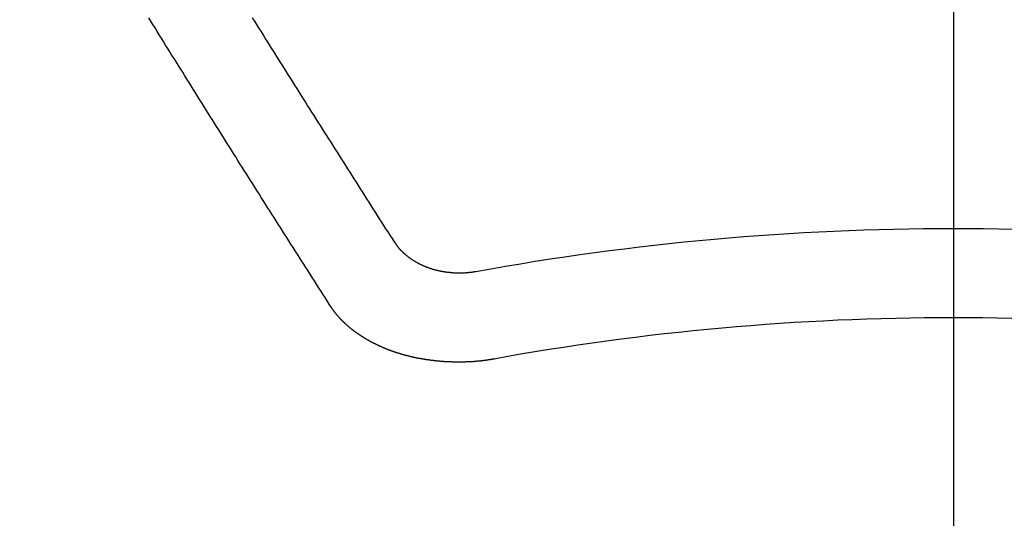
# Model space of a CAD drawing. Extents: x 84007 to 110129, y 210 to 8610.
# Drawn here: x 101519 to 101527, y 6468 to 6471 of the extents above; entities that cross this region are included whole.
import ezdxf

# ---------------------------------------------------------------- set-up
doc = ezdxf.new("R2010")
doc.units = 0
doc.header["$LTSCALE"] = 50
doc.header["$MEASUREMENT"] = 0
doc.linetypes.add('CENTER2', pattern=[1.125, 0.75, -0.125, 0.125, -0.125])
doc.layers.get('0').update_dxf_attribs({"linetype": 'CONTINUOUS'})
doc.layers.add('150-機器', color=8, linetype='CONTINUOUS')
doc.layers.add('160-文字', color=254, linetype='CONTINUOUS')
doc.styles.add('KH001', font='txt')
doc.dimstyles.new('KH1xx030', dxfattribs={"dimscale": 30, "dimtxt": 2, "dimasz": 0.6, "dimexe": 0.3, "dimexo": 1.2, "dimgap": 0.5, "dimtad": 3, "dimdec": 1, "dimdsep": 46, "dimlunit": 6, "dimtxsty": 'KH001', "dimblk": 'DOT', "dimcen": 1, "dimdle": 1, "dimclrd": 256, "dimclre": 256, "dimclrt": 256, "dimadec": 0, "dimazin": 0, "dimtfac": 1, "dimtdec": 1, "dimtix": 1, "dimtmove": 2, "dimatfit": 3, "dimldrblk": 'CLOSEDBLANK', "dimfxl": 1, "dimtolj": 1, "dimtzin": 0, "dimlwd": -1, "dimlwe": -1, "dimarcsym": 0})

# ---------------------------------------------------------------- blocks, each defined once
blk = doc.blocks.new('_ClosedBlank')
at = {"color": 0, "linetype": 'ByBlock', "lineweight": -2}
for p, q in [((-1, 0.16667), (0, 0)), ((-1, 0.16667), (-1, -0.16667)), ((0, 0), (-1, -0.16667))]:
    blk.add_line(p, q, dxfattribs=at)
blk = doc.blocks.new('_Dot')
at = {"color": 0, "linetype": 'ByBlock', "lineweight": -2}
blk.add_line((-0.5, 0), (-1, 0), dxfattribs=at)
at = {"color": 0, "linetype": 'ByBlock', "const_width": 0.5}
blk.add_lwpolyline([(-0.25, 0, 1), (0.25, 0, 1)], format="xyb", close=True, dxfattribs=at)

msp = doc.modelspace()

# ---------------------------------------------------------------- linework, layer by layer
at = {"layer": '150-機器', "color": 161, "linetype": 'CENTER2'}
msp.add_line((101526.4885, 6876.1598), (101526.4885, 6384.7183), dxfattribs=at)
at = {"layer": '150-機器', "color": 13, "linetype": 'Continuous'}
for points in [[(101521.7935, 6469.3236), (101521.7776, 6469.3485), (101521.7616, 6469.3734), (101521.7457, 6469.3984), (101521.7297, 6469.4233), (101521.7128, 6469.4482), (101521.6968, 6469.4732), (101521.6808, 6469.4991), (101521.6649, 6469.524), (101521.6489, 6469.549), (101521.633, 6469.5739), (101521.617, 6469.5988), (101521.6011, 6469.6248), (101521.5851, 6469.6497), (101521.5691, 6469.6746), (101521.5532, 6469.6996), (101521.5372, 6469.7245), (101521.5203, 6469.7504), (101521.5043, 6469.7754), (101521.4884, 6469.8003), (101521.4724, 6469.8262), (101521.4564, 6469.8512), (101521.4405, 6469.8761), (101521.4245, 6469.902), (101521.4086, 6469.927), (101521.3926, 6469.9519), (101521.3766, 6469.9778), (101521.3607, 6470.0028), (101521.3447, 6470.0277), (101521.3288, 6470.0536), (101521.3118, 6470.0786), (101521.2959, 6470.1035), (101521.2799, 6470.1294), (101521.2639, 6470.1544), (101521.248, 6470.1803), (101521.232, 6470.2052), (101521.2161, 6470.2302), (101521.2001, 6470.2561), (101521.1842, 6470.281), (101521.1682, 6470.307), (101521.1522, 6470.3319), (101521.1363, 6470.3578), (101521.1203, 6470.3828), (101521.1034, 6470.4087), (101521.0874, 6470.4336), (101521.0715, 6470.4595), (101521.0555, 6470.4845), (101521.0395, 6470.5104), (101521.0236, 6470.5353), (101521.0076, 6470.5613), (101520.9917, 6470.5862), (101520.9757, 6470.6121), (101520.9598, 6470.6381), (101520.9438, 6470.663), (101520.9278, 6470.6889), (101520.9119, 6470.7139), (101520.8959, 6470.7398), (101520.88, 6470.7657), (101520.863, 6470.7907), (101520.8471, 6470.8166), (101520.8311, 6470.8425), (101520.8151, 6470.8675), (101520.7992, 6470.8934), (101520.7832, 6470.9193), (101520.7673, 6470.9443), (101520.7513, 6470.9702), (101520.7354, 6470.9961), (101520.7194, 6471.0211), (101520.7034, 6471.047), (101520.6875, 6471.0729), (101520.6715, 6471.0989), (101520.6556, 6471.1238), (101520.6396, 6471.1497), (101520.6236, 6471.1756), (101520.6077, 6471.2016), (101520.5907, 6471.2265), (101520.5748, 6471.2524), (101520.5588, 6471.2784), (101520.5429, 6471.3043), (101520.5269, 6471.3302), (101520.5109, 6471.3562), (101520.495, 6471.3811), (101520.479, 6471.407), (101520.4631, 6471.433), (101520.4471, 6471.4589), (101520.4312, 6471.4848), (101520.4152, 6471.5108)], [(101522.2703, 6469.8182), (101522.2543, 6469.8432), (101522.2374, 6469.8681), (101522.2214, 6469.8931), (101522.2054, 6469.918), (101522.1895, 6469.9429), (101522.1735, 6469.9679), (101522.1576, 6469.9928), (101522.1416, 6470.0177), (101522.1257, 6470.0427), (101522.1097, 6470.0676), (101522.0937, 6470.0925), (101522.0778, 6470.1185), (101522.0618, 6470.1434), (101522.0459, 6470.1683), (101522.0299, 6470.1933), (101522.014, 6470.2182), (101521.998, 6470.2431), (101521.982, 6470.2691), (101521.9661, 6470.294), (101521.9501, 6470.3189), (101521.9342, 6470.3439), (101521.9182, 6470.3688), (101521.9023, 6470.3947), (101521.8863, 6470.4197), (101521.8703, 6470.4446), (101521.8544, 6470.4695), (101521.8384, 6470.4955), (101521.8225, 6470.5204), (101521.8065, 6470.5453), (101521.7906, 6470.5713), (101521.7746, 6470.5962), (101521.7586, 6470.6211), (101521.7427, 6470.6461), (101521.7267, 6470.672), (101521.7108, 6470.6969), (101521.6948, 6470.7219), (101521.6788, 6470.7478), (101521.6629, 6470.7727), (101521.6469, 6470.7986), (101521.63, 6470.8236), (101521.614, 6470.8485), (101521.5981, 6470.8744), (101521.5821, 6470.8994), (101521.5661, 6470.9253), (101521.5502, 6470.9502), (101521.5342, 6470.9752), (101521.5183, 6471.0011), (101521.5023, 6471.026), (101521.4864, 6471.052), (101521.4704, 6471.0769), (101521.4544, 6471.1028), (101521.4385, 6471.1278), (101521.4225, 6471.1537), (101521.4066, 6471.1786), (101521.3906, 6471.2046), (101521.3747, 6471.2295), (101521.3587, 6471.2554), (101521.3427, 6471.2804), (101521.3268, 6471.3063), (101521.3108, 6471.3322), (101521.2949, 6471.3572), (101521.2789, 6471.3831), (101521.263, 6471.408), (101521.247, 6471.434), (101521.231, 6471.4599), (101521.2151, 6471.4848), (101521.1991, 6471.5108)], [(101522.8837, 6469.5928), (101522.8797, 6469.5928), (101522.8757, 6469.5918), (101522.8727, 6469.5909), (101522.8687, 6469.5909), (101522.8647, 6469.5899), (101522.8607, 6469.5899), (101522.8577, 6469.5889), (101522.8537, 6469.5879), (101522.8497, 6469.5879), (101522.8467, 6469.5879), (101522.8428, 6469.5869), (101522.8388, 6469.5869), (101522.8348, 6469.5859), (101522.8308, 6469.5859), (101522.8278, 6469.5849), (101522.8238, 6469.5849), (101522.8198, 6469.5849), (101522.8158, 6469.5839), (101522.8118, 6469.5839), (101522.8088, 6469.5839), (101522.8049, 6469.5839), (101522.8009, 6469.5829), (101522.7969, 6469.5829), (101522.7929, 6469.5829), (101522.7889, 6469.5829), (101522.7849, 6469.5829), (101522.7819, 6469.5829), (101522.7779, 6469.5819), (101522.7739, 6469.5819), (101522.77, 6469.5819), (101522.766, 6469.5819), (101522.762, 6469.5819), (101522.758, 6469.5819), (101522.755, 6469.5819), (101522.751, 6469.5819), (101522.747, 6469.5819), (101522.743, 6469.5819), (101522.739, 6469.5819), (101522.735, 6469.5829), (101522.7311, 6469.5829), (101522.7271, 6469.5829), (101522.7241, 6469.5829), (101522.7201, 6469.5829), (101522.7161, 6469.5829), (101522.7121, 6469.5839), (101522.7081, 6469.5839), (101522.7041, 6469.5839), (101522.7001, 6469.5849), (101522.6971, 6469.5849), (101522.6932, 6469.5849), (101522.6892, 6469.5859), (101522.6852, 6469.5859), (101522.6812, 6469.5859), (101522.6772, 6469.5869), (101522.6732, 6469.5869), (101522.6702, 6469.5879), (101522.6662, 6469.5879), (101522.6622, 6469.5889), (101522.6582, 6469.5889), (101522.6543, 6469.5899), (101522.6503, 6469.5899), (101522.6473, 6469.5909), (101522.6433, 6469.5918), (101522.6393, 6469.5918), (101522.6353, 6469.5928), (101522.6313, 6469.5938), (101522.6283, 6469.5938), (101522.6243, 6469.5948), (101522.6203, 6469.5958), (101522.6164, 6469.5968), (101522.6134, 6469.5968), (101522.6094, 6469.5978), (101522.6054, 6469.5988), (101522.6014, 6469.5998), (101522.5984, 6469.6008), (101522.5944, 6469.6018), (101522.5904, 6469.6018), (101522.5864, 6469.6028), (101522.5834, 6469.6038), (101522.5795, 6469.6048), (101522.5755, 6469.6058), (101522.5725, 6469.6068), (101522.5685, 6469.6078), (101522.5645, 6469.6088), (101522.5615, 6469.6098), (101522.5575, 6469.6108), (101522.5545, 6469.6128), (101522.5505, 6469.6138), (101522.5465, 6469.6148), (101522.5436, 6469.6158), (101522.5396, 6469.6168), (101522.5366, 6469.6178), (101522.5326, 6469.6198), (101522.5286, 6469.6208), (101522.5256, 6469.6218), (101522.5216, 6469.6238), (101522.5186, 6469.6248), (101522.5146, 6469.6258), (101522.5116, 6469.6278), (101522.5076, 6469.6288), (101522.5047, 6469.6297), (101522.5007, 6469.6317), (101522.4977, 6469.6327), (101522.4947, 6469.6347), (101522.4907, 6469.6357), (101522.4877, 6469.6377), (101522.4837, 6469.6387), (101522.4807, 6469.6407), (101522.4777, 6469.6417), (101522.4737, 6469.6437), (101522.4707, 6469.6447), (101522.4668, 6469.6467), (101522.4638, 6469.6487), (101522.4608, 6469.6497), (101522.4578, 6469.6517), (101522.4538, 6469.6537), (101522.4508, 6469.6547), (101522.4478, 6469.6567), (101522.4448, 6469.6587), (101522.4408, 6469.6607), (101522.4378, 6469.6617), (101522.4348, 6469.6637), (101522.4318, 6469.6657), (101522.4289, 6469.6676), (101522.4259, 6469.6696), (101522.4229, 6469.6716), (101522.4199, 6469.6726), (101522.4159, 6469.6746), (101522.4129, 6469.6766), (101522.4099, 6469.6786), (101522.4069, 6469.6806), (101522.4039, 6469.6826), (101522.4009, 6469.6846), (101522.3979, 6469.6866), (101522.3959, 6469.6886), (101522.393, 6469.6906), (101522.39, 6469.6926), (101522.387, 6469.6946), (101522.384, 6469.6966), (101522.381, 6469.6986), (101522.378, 6469.7006), (101522.376, 6469.7026), (101522.373, 6469.7046), (101522.37, 6469.7065), (101522.367, 6469.7095), (101522.365, 6469.7115), (101522.362, 6469.7135), (101522.359, 6469.7155), (101522.357, 6469.7175), (101522.3541, 6469.7195), (101522.3521, 6469.7225), (101522.3491, 6469.7245), (101522.3461, 6469.7265), (101522.3441, 6469.7285), (101522.3411, 6469.7315), (101522.3391, 6469.7335), (101522.3361, 6469.7355), (101522.3341, 6469.7375), (101522.3321, 6469.7405), (101522.3291, 6469.7425), (101522.3271, 6469.7444), (101522.3251, 6469.7474), (101522.3221, 6469.7494), (101522.3201, 6469.7514), (101522.3182, 6469.7544), (101522.3162, 6469.7564), (101522.3132, 6469.7584), (101522.3112, 6469.7614), (101522.3092, 6469.7634), (101522.3072, 6469.7664), (101522.3052, 6469.7684), (101522.3032, 6469.7704), (101522.3012, 6469.7734), (101522.2992, 6469.7754), (101522.2972, 6469.7784), (101522.2952, 6469.7803), (101522.2932, 6469.7833), (101522.2912, 6469.7853), (101522.2892, 6469.7873), (101522.2882, 6469.7903), (101522.2862, 6469.7923), (101522.2842, 6469.7953), (101522.2822, 6469.7973), (101522.2812, 6469.8003), (101522.2793, 6469.8023), (101522.2773, 6469.8053), (101522.2763, 6469.8073), (101522.2743, 6469.8103), (101522.2733, 6469.8133), (101522.2713, 6469.8153), (101522.2703, 6469.8182)], [(101523.0243, 6468.9346), (101523.0213, 6468.9336), (101523.0173, 6468.9326), (101523.0143, 6468.9326), (101523.0103, 6468.9316), (101523.0073, 6468.9316), (101523.0033, 6468.9306), (101523.0003, 6468.9306), (101522.9973, 6468.9296), (101522.9934, 6468.9296), (101522.9904, 6468.9286), (101522.9864, 6468.9276), (101522.9834, 6468.9276), (101522.9794, 6468.9266), (101522.9764, 6468.9266), (101522.9724, 6468.9256), (101522.9694, 6468.9256), (101522.9654, 6468.9246), (101522.9624, 6468.9246), (101522.9585, 6468.9236), (101522.9555, 6468.9236), (101522.9515, 6468.9226), (101522.9485, 6468.9226), (101522.9445, 6468.9216), (101522.9415, 6468.9216), (101522.9375, 6468.9206), (101522.9345, 6468.9206), (101522.9305, 6468.9206), (101522.9275, 6468.9196), (101522.9235, 6468.9196), (101522.9206, 6468.9186), (101522.9166, 6468.9186), (101522.9136, 6468.9186), (101522.9096, 6468.9176), (101522.9066, 6468.9176), (101522.9026, 6468.9176), (101522.8996, 6468.9166), (101522.8956, 6468.9166), (101522.8916, 6468.9166), (101522.8886, 6468.9156), (101522.8846, 6468.9156), (101522.8817, 6468.9156), (101522.8777, 6468.9146), (101522.8747, 6468.9146), (101522.8707, 6468.9146), (101522.8677, 6468.9146), (101522.8637, 6468.9136), (101522.8597, 6468.9136), (101522.8567, 6468.9136), (101522.8527, 6468.9136), (101522.8497, 6468.9136), (101522.8458, 6468.9127), (101522.8428, 6468.9127), (101522.8388, 6468.9127), (101522.8348, 6468.9127), (101522.8318, 6468.9127), (101522.8278, 6468.9117), (101522.8248, 6468.9117), (101522.8208, 6468.9117), (101522.8168, 6468.9117), (101522.8138, 6468.9117), (101522.8098, 6468.9117), (101522.8069, 6468.9117), (101522.8029, 6468.9107), (101522.7989, 6468.9107), (101522.7959, 6468.9107), (101522.7919, 6468.9107), (101522.7889, 6468.9107), (101522.7849, 6468.9107), (101522.7819, 6468.9107), (101522.7779, 6468.9107), (101522.7739, 6468.9107), (101522.7709, 6468.9107), (101522.767, 6468.9107), (101522.764, 6468.9107), (101522.76, 6468.9107), (101522.756, 6468.9107), (101522.753, 6468.9107), (101522.749, 6468.9107), (101522.745, 6468.9107), (101522.742, 6468.9107), (101522.738, 6468.9107), (101522.735, 6468.9107), (101522.7311, 6468.9107), (101522.7271, 6468.9107), (101522.7241, 6468.9107), (101522.7201, 6468.9107), (101522.7171, 6468.9107), (101522.7131, 6468.9107), (101522.7091, 6468.9107), (101522.7061, 6468.9107), (101522.7021, 6468.9117), (101522.6991, 6468.9117), (101522.6952, 6468.9117), (101522.6912, 6468.9117), (101522.6882, 6468.9117), (101522.6842, 6468.9117), (101522.6812, 6468.9117), (101522.6772, 6468.9117), (101522.6732, 6468.9127), (101522.6702, 6468.9127), (101522.6662, 6468.9127), (101522.6632, 6468.9127), (101522.6592, 6468.9127), (101522.6553, 6468.9136), (101522.6523, 6468.9136), (101522.6483, 6468.9136), (101522.6453, 6468.9136), (101522.6413, 6468.9146), (101522.6373, 6468.9146), (101522.6343, 6468.9146), (101522.6303, 6468.9146), (101522.6273, 6468.9156), (101522.6233, 6468.9156), (101522.6203, 6468.9156), (101522.6164, 6468.9156), (101522.6124, 6468.9166), (101522.6094, 6468.9166), (101522.6054, 6468.9166), (101522.6024, 6468.9176), (101522.5984, 6468.9176), (101522.5944, 6468.9176), (101522.5914, 6468.9186), (101522.5874, 6468.9186), (101522.5844, 6468.9196), (101522.5805, 6468.9196), (101522.5775, 6468.9196), (101522.5735, 6468.9206), (101522.5695, 6468.9206), (101522.5665, 6468.9216), (101522.5625, 6468.9216), (101522.5595, 6468.9216), (101522.5555, 6468.9226), (101522.5525, 6468.9226), (101522.5485, 6468.9236), (101522.5455, 6468.9236), (101522.5416, 6468.9246), (101522.5376, 6468.9246), (101522.5346, 6468.9256), (101522.5306, 6468.9256), (101522.5276, 6468.9266), (101522.5236, 6468.9266), (101522.5206, 6468.9276), (101522.5166, 6468.9276), (101522.5136, 6468.9286), (101522.5096, 6468.9286), (101522.5067, 6468.9296), (101522.5027, 6468.9296), (101522.4997, 6468.9306), (101522.4957, 6468.9306), (101522.4927, 6468.9316), (101522.4887, 6468.9326), (101522.4857, 6468.9326), (101522.4817, 6468.9336), (101522.4787, 6468.9336), (101522.4747, 6468.9346), (101522.4717, 6468.9356), (101522.4678, 6468.9356), (101522.4648, 6468.9366), (101522.4608, 6468.9366), (101522.4578, 6468.9376), (101522.4538, 6468.9386), (101522.4508, 6468.9386), (101522.4468, 6468.9396), (101522.4438, 6468.9406), (101522.4398, 6468.9416), (101522.4368, 6468.9416), (101522.4328, 6468.9426), (101522.4299, 6468.9436), (101522.4259, 6468.9436), (101522.4229, 6468.9446), (101522.4189, 6468.9456), (101522.4159, 6468.9466), (101522.4129, 6468.9466), (101522.4089, 6468.9476), (101522.4059, 6468.9486), (101522.4019, 6468.9496), (101522.3989, 6468.9496), (101522.3949, 6468.9506), (101522.392, 6468.9515), (101522.389, 6468.9525), (101522.385, 6468.9535), (101522.382, 6468.9545), (101522.378, 6468.9545), (101522.375, 6468.9555), (101522.372, 6468.9565), (101522.368, 6468.9575), (101522.365, 6468.9585), (101522.362, 6468.9595), (101522.358, 6468.9605), (101522.3551, 6468.9605), (101522.3511, 6468.9615), (101522.3481, 6468.9625), (101522.3451, 6468.9635), (101522.3411, 6468.9645), (101522.3381, 6468.9655), (101522.3351, 6468.9665), (101522.3311, 6468.9675), (101522.3281, 6468.9685), (101522.3251, 6468.9695), (101522.3211, 6468.9705), (101522.3182, 6468.9715), (101522.3152, 6468.9725), (101522.3122, 6468.9735), (101522.3082, 6468.9745), (101522.3052, 6468.9755), (101522.3022, 6468.9765), (101522.2982, 6468.9775), (101522.2952, 6468.9785), (101522.2922, 6468.9795), (101522.2892, 6468.9805), (101522.2852, 6468.9815), (101522.2822, 6468.9825), (101522.2793, 6468.9835), (101522.2763, 6468.9845), (101522.2723, 6468.9855), (101522.2693, 6468.9865), (101522.2663, 6468.9875), (101522.2633, 6468.9894), (101522.2603, 6468.9904), (101522.2563, 6468.9914), (101522.2533, 6468.9924), (101522.2503, 6468.9934), (101522.2473, 6468.9944), (101522.2443, 6468.9954), (101522.2414, 6468.9974), (101522.2374, 6468.9984), (101522.2344, 6468.9994), (101522.2314, 6469.0004), (101522.2284, 6469.0014), (101522.2254, 6469.0034), (101522.2224, 6469.0044), (101522.2194, 6469.0054), (101522.2164, 6469.0064), (101522.2124, 6469.0074), (101522.2094, 6469.0094), (101522.2064, 6469.0104), (101522.2035, 6469.0114), (101522.2005, 6469.0124), (101522.1975, 6469.0144), (101522.1945, 6469.0154), (101522.1915, 6469.0164), (101522.1885, 6469.0174), (101522.1855, 6469.0194), (101522.1825, 6469.0204), (101522.1795, 6469.0214), (101522.1765, 6469.0234), (101522.1735, 6469.0244), (101522.1705, 6469.0254), (101522.1675, 6469.0273), (101522.1646, 6469.0283), (101522.1616, 6469.0293), (101522.1586, 6469.0313), (101522.1556, 6469.0323), (101522.1526, 6469.0333), (101522.1496, 6469.0353), (101522.1466, 6469.0363), (101522.1436, 6469.0383), (101522.1406, 6469.0393), (101522.1376, 6469.0403), (101522.1346, 6469.0423), (101522.1316, 6469.0433), (101522.1287, 6469.0453), (101522.1267, 6469.0463), (101522.1237, 6469.0473), (101522.1207, 6469.0493), (101522.1177, 6469.0503), (101522.1147, 6469.0523), (101522.1117, 6469.0533), (101522.1087, 6469.0553), (101522.1067, 6469.0563), (101522.1037, 6469.0583), (101522.1007, 6469.0593), (101522.0977, 6469.0613), (101522.0947, 6469.0623), (101522.0918, 6469.0642), (101522.0898, 6469.0652), (101522.0868, 6469.0672), (101522.0838, 6469.0682), (101522.0808, 6469.0702), (101522.0788, 6469.0712), (101522.0758, 6469.0732), (101522.0728, 6469.0742), (101522.0698, 6469.0762), (101522.0678, 6469.0772), (101522.0648, 6469.0792), (101522.0618, 6469.0802), (101522.0588, 6469.0822), (101522.0568, 6469.0842), (101522.0539, 6469.0852), (101522.0509, 6469.0872), (101522.0489, 6469.0882), (101522.0459, 6469.0902), (101522.0429, 6469.0922), (101522.0409, 6469.0932), (101522.0379, 6469.0952), (101522.0359, 6469.0962), (101522.0329, 6469.0982), (101522.0299, 6469.1002), (101522.0279, 6469.1012), (101522.0249, 6469.1031), (101522.0229, 6469.1051), (101522.0199, 6469.1061), (101522.0169, 6469.1081), (101522.015, 6469.1101), (101522.012, 6469.1111), (101522.01, 6469.1131), (101522.007, 6469.1151), (101522.005, 6469.1161), (101522.002, 6469.1181), (101522, 6469.1201), (101521.997, 6469.1211), (101521.995, 6469.1231), (101521.992, 6469.1251), (101521.99, 6469.1271), (101521.987, 6469.1281), (101521.985, 6469.1301), (101521.982, 6469.1321), (101521.98, 6469.1341), (101521.9781, 6469.1351), (101521.9751, 6469.1371), (101521.9731, 6469.1391), (101521.9701, 6469.141), (101521.9681, 6469.142), (101521.9661, 6469.144), (101521.9631, 6469.146), (101521.9611, 6469.148), (101521.9591, 6469.149), (101521.9561, 6469.151), (101521.9541, 6469.153), (101521.9521, 6469.155), (101521.9491, 6469.157), (101521.9471, 6469.158), (101521.9451, 6469.16), (101521.9421, 6469.162), (101521.9402, 6469.164), (101521.9382, 6469.166), (101521.9362, 6469.168), (101521.9332, 6469.169), (101521.9312, 6469.171), (101521.9292, 6469.173), (101521.9272, 6469.175), (101521.9252, 6469.177), (101521.9222, 6469.1789), (101521.9202, 6469.1809), (101521.9182, 6469.1819), (101521.9162, 6469.1839), (101521.9142, 6469.1859), (101521.9122, 6469.1879), (101521.9092, 6469.1899), (101521.9072, 6469.1919), (101521.9052, 6469.1939), (101521.9033, 6469.1959), (101521.9013, 6469.1979), (101521.8993, 6469.1989), (101521.8973, 6469.2009), (101521.8953, 6469.2029), (101521.8933, 6469.2049), (101521.8913, 6469.2069), (101521.8893, 6469.2089), (101521.8873, 6469.2109), (101521.8853, 6469.2129), (101521.8833, 6469.2149), (101521.8813, 6469.2168), (101521.8793, 6469.2188), (101521.8773, 6469.2208), (101521.8753, 6469.2228), (101521.8733, 6469.2248), (101521.8713, 6469.2268), (101521.8693, 6469.2288), (101521.8673, 6469.2308), (101521.8654, 6469.2328), (101521.8634, 6469.2348), (101521.8614, 6469.2368), (101521.8594, 6469.2378), (101521.8584, 6469.2398), (101521.8564, 6469.2418), (101521.8544, 6469.2448), (101521.8524, 6469.2468), (101521.8504, 6469.2488), (101521.8484, 6469.2508), (101521.8474, 6469.2527), (101521.8454, 6469.2547), (101521.8434, 6469.2567), (101521.8414, 6469.2587), (101521.8404, 6469.2607), (101521.8384, 6469.2627), (101521.8364, 6469.2647), (101521.8344, 6469.2667), (101521.8334, 6469.2687), (101521.8314, 6469.2707), (101521.8294, 6469.2727), (101521.8284, 6469.2747), (101521.8265, 6469.2767), (101521.8255, 6469.2787), (101521.8235, 6469.2807), (101521.8215, 6469.2827), (101521.8205, 6469.2857), (101521.8185, 6469.2877), (101521.8175, 6469.2897), (101521.8155, 6469.2916), (101521.8145, 6469.2936), (101521.8125, 6469.2956), (101521.8115, 6469.2976), (101521.8095, 6469.2996), (101521.8085, 6469.3016), (101521.8065, 6469.3036), (101521.8055, 6469.3066), (101521.8035, 6469.3086), (101521.8025, 6469.3106), (101521.8005, 6469.3126), (101521.7995, 6469.3146), (101521.7975, 6469.3166), (101521.7965, 6469.3186), (101521.7945, 6469.3206), (101521.7935, 6469.3236)]]:
    msp.add_lwpolyline(points, dxfattribs=at)
at = {"layer": '150-機器', "color": 13}
for radius in [90.5, 80.5]:
    msp.add_circle((101526.4957, 6534.9416), radius, dxfattribs=at)
at = {"layer": '150-機器', "color": 13, "linetype": 'Continuous'}
for radius in [20.1459, 19.4736]:
    msp.add_arc((101526.4885, 6449.7721), radius, 79.69225, 100.30775, dxfattribs=at)

# ---------------------------------------------------------------- leaders
at = {"layer": '160-文字', "annotation_type": 0, "has_hookline": 1, "hookline_direction": 0}
for points, text_width in [([(100717.0471, 6754.8364), (101374.6659, 5201.6262), (101392.6659, 5201.6262)], 1240.203), ([(100987.0471, 6748.0753), (101552.4561, 5458.361), (101570.4561, 5458.361)], 1630.0508), ([(101406.4957, 6747.3229), (102345.7045, 5701.6783), (102363.7045, 5701.6783)], 963.9594)]:
    msp.add_leader(points, dimstyle='KH1xx030', override={"dimgap": 0.5, "dimtad": 1}, dxfattribs=dict(at, text_width=text_width))

doc.saveas('drawing.dxf')
